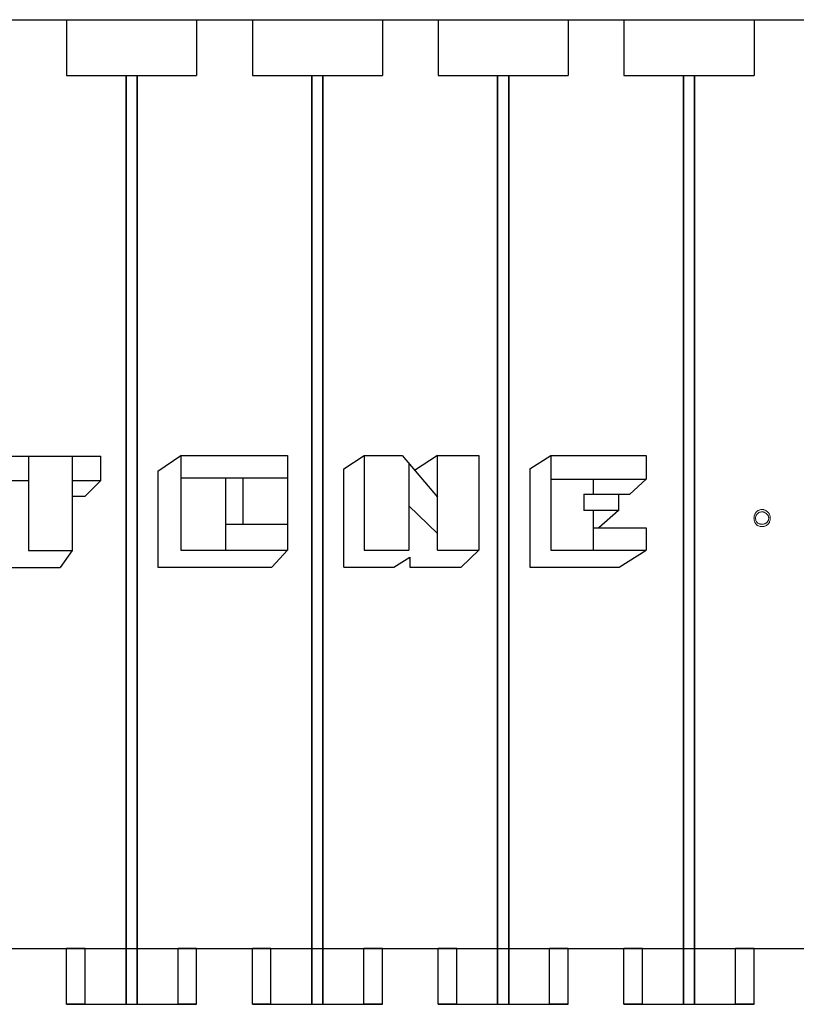
# Model space of a CAD drawing. Units: millimetres. Extents: x 723 to 2437, y 237 to 1487.
# Drawn here: x 1564 to 1773, y 806 to 1071 of the extents above; entities that cross this region are included whole.
import ezdxf

# ---------------------------------------------------------------- set-up
doc = ezdxf.new("R2010")
doc.units = ezdxf.units.MM
doc.linetypes.add('solid', pattern=[0])
for name, color, linetype in [('1', 7, 'Continuous'), ('20', 84, 'Continuous'), ('25', 84, 'solid')]:
    doc.layers.add(name, color=color, linetype=linetype)

msp = doc.modelspace()

# ---------------------------------------------------------------- linework, layer by layer
at = {"layer": '1', "lineweight": -3, "extrusion": (0, 1, 6.12303e-17)}
for p, q in [((1561.89, 1071.39, -219.22), (1576.89, 1071.39, -219.22)), ((1561.89, 1071.39, -269.22), (1576.89, 1071.39, -269.22)), ((1576.89, 1071.39, -219.22), (1576.89, 1071.39, -236.72)), ((1576.89, 1071.39, -236.72), (1611.89, 1071.39, -236.72)), ((1576.89, 1071.39, -251.72), (1611.89, 1071.39, -251.72)), ((1576.89, 1071.39, -269.22), (1576.89, 1071.39, -251.72)), ((1576.89, 1071.39, -269.22), (1576.89, 1056.39, -269.22)), ((1576.89, 1071.39, -251.72), (1576.89, 1056.39, -251.72)), ((1576.89, 1071.39, -236.72), (1576.89, 1056.39, -236.72)), ((1576.89, 1071.39, -219.22), (1576.89, 1056.39, -219.22)), ((1611.89, 1071.39, -236.72), (1611.89, 1071.39, -219.22)), ((1611.89, 1071.39, -219.22), (1626.89, 1071.39, -219.22)), ((1611.89, 1071.39, -269.22), (1626.89, 1071.39, -269.22)), ((1611.89, 1071.39, -251.72), (1611.89, 1071.39, -269.22)), ((1611.89, 1071.39, -251.72), (1611.89, 1056.39, -251.72)), ((1611.89, 1071.39, -269.22), (1611.89, 1056.39, -269.22)), ((1611.89, 1071.39, -219.22), (1611.89, 1056.39, -219.22)), ((1611.89, 1071.39, -236.72), (1611.89, 1056.39, -236.72)), ((1626.89, 1071.39, -219.22), (1626.89, 1071.39, -236.72)), ((1626.89, 1071.39, -236.72), (1661.89, 1071.39, -236.72)), ((1626.89, 1071.39, -251.72), (1661.89, 1071.39, -251.72)), ((1626.89, 1071.39, -269.22), (1626.89, 1071.39, -251.72)), ((1626.89, 1071.39, -269.22), (1626.89, 1056.39, -269.22)), ((1626.89, 1071.39, -251.72), (1626.89, 1056.39, -251.72)), ((1626.89, 1071.39, -236.72), (1626.89, 1056.39, -236.72)), ((1626.89, 1071.39, -219.22), (1626.89, 1056.39, -219.22)), ((1661.89, 1071.39, -236.72), (1661.89, 1071.39, -219.22)), ((1661.89, 1071.39, -219.22), (1676.89, 1071.39, -219.22)), ((1661.89, 1071.39, -269.22), (1676.89, 1071.39, -269.22)), ((1661.89, 1071.39, -251.72), (1661.89, 1071.39, -269.22)), ((1661.89, 1071.39, -251.72), (1661.89, 1056.39, -251.72)), ((1661.89, 1071.39, -269.22), (1661.89, 1056.39, -269.22)), ((1661.89, 1071.39, -219.22), (1661.89, 1056.39, -219.22)), ((1661.89, 1071.39, -236.72), (1661.89, 1056.39, -236.72)), ((1676.89, 1071.39, -219.22), (1676.89, 1071.39, -236.72)), ((1676.89, 1071.39, -236.72), (1711.89, 1071.39, -236.72)), ((1676.89, 1071.39, -251.72), (1711.89, 1071.39, -251.72)), ((1676.89, 1071.39, -269.22), (1676.89, 1071.39, -251.72)), ((1676.89, 1071.39, -269.22), (1676.89, 1056.39, -269.22)), ((1676.89, 1071.39, -251.72), (1676.89, 1056.39, -251.72)), ((1676.89, 1071.39, -236.72), (1676.89, 1056.39, -236.72)), ((1676.89, 1071.39, -219.22), (1676.89, 1056.39, -219.22)), ((1711.89, 1071.39, -236.72), (1711.89, 1071.39, -219.22)), ((1711.89, 1071.39, -219.22), (1726.89, 1071.39, -219.22)), ((1711.89, 1071.39, -269.22), (1726.89, 1071.39, -269.22)), ((1711.89, 1071.39, -251.72), (1711.89, 1071.39, -269.22)), ((1711.89, 1071.39, -251.72), (1711.89, 1056.39, -251.72)), ((1711.89, 1071.39, -269.22), (1711.89, 1056.39, -269.22)), ((1711.89, 1071.39, -219.22), (1711.89, 1056.39, -219.22)), ((1711.89, 1071.39, -236.72), (1711.89, 1056.39, -236.72)), ((1726.89, 1071.39, -219.22), (1726.89, 1071.39, -236.72)), ((1726.89, 1071.39, -236.72), (1761.89, 1071.39, -236.72)), ((1726.89, 1071.39, -251.72), (1761.89, 1071.39, -251.72)), ((1726.89, 1071.39, -269.22), (1726.89, 1071.39, -251.72)), ((1726.89, 1071.39, -269.22), (1726.89, 1056.39, -269.22)), ((1726.89, 1071.39, -251.72), (1726.89, 1056.39, -251.72)), ((1726.89, 1071.39, -236.72), (1726.89, 1056.39, -236.72)), ((1726.89, 1071.39, -219.22), (1726.89, 1056.39, -219.22)), ((1761.89, 1071.39, -236.72), (1761.89, 1071.39, -219.22)), ((1761.89, 1071.39, -219.22), (1776.89, 1071.39, -219.22)), ((1761.89, 1071.39, -269.22), (1776.89, 1071.39, -269.22)), ((1761.89, 1071.39, -251.72), (1761.89, 1071.39, -269.22)), ((1761.89, 1071.39, -251.72), (1761.89, 1056.39, -251.72)), ((1761.89, 1071.39, -269.22), (1761.89, 1056.39, -269.22)), ((1761.89, 1071.39, -219.22), (1761.89, 1056.39, -219.22)), ((1761.89, 1071.39, -236.72), (1761.89, 1056.39, -236.72)), ((1576.89, 1056.39, -219.22), (1576.89, 1056.39, -236.72)), ((1576.89, 1056.39, -236.72), (1611.89, 1056.39, -236.72)), ((1576.89, 1056.39, -251.72), (1611.89, 1056.39, -251.72)), ((1576.89, 1056.39, -269.22), (1576.89, 1056.39, -251.72)), ((1576.89, 1056.39, -219.22), (1592.89, 1056.39, -219.22)), ((1592.89, 1056.39, -219.22), (1592.89, 1056.39, -220.72)), ((1592.89, 1056.39, -220.72), (1595.89, 1056.39, -220.72)), ((1592.89, 1056.39, -220.72), (1592.89, 806.39, -220.72)), ((1592.89, 806.39, -219.22), (1592.89, 1056.39, -219.22)), ((1595.89, 1056.39, -219.22), (1595.89, 1056.39, -220.72)), ((1595.89, 1056.39, -220.72), (1595.89, 806.39, -220.72)), ((1595.89, 806.39, -219.22), (1595.89, 1056.39, -219.22)), ((1595.89, 1056.39, -219.22), (1611.89, 1056.39, -219.22)), ((1611.89, 1056.39, -236.72), (1611.89, 1056.39, -219.22)), ((1611.89, 1056.39, -251.72), (1611.89, 1056.39, -269.22)), ((1626.89, 1056.39, -219.22), (1626.89, 1056.39, -236.72)), ((1626.89, 1056.39, -236.72), (1661.89, 1056.39, -236.72)), ((1626.89, 1056.39, -251.72), (1661.89, 1056.39, -251.72)), ((1626.89, 1056.39, -269.22), (1626.89, 1056.39, -251.72)), ((1626.89, 1056.39, -219.22), (1642.89, 1056.39, -219.22)), ((1642.89, 1056.39, -219.22), (1642.89, 1056.39, -220.72)), ((1642.89, 1056.39, -220.72), (1645.89, 1056.39, -220.72)), ((1642.89, 1056.39, -220.72), (1642.89, 806.39, -220.72)), ((1642.89, 806.39, -219.22), (1642.89, 1056.39, -219.22)), ((1645.89, 1056.39, -219.22), (1645.89, 1056.39, -220.72)), ((1645.89, 1056.39, -220.72), (1645.89, 806.39, -220.72)), ((1645.89, 806.39, -219.22), (1645.89, 1056.39, -219.22)), ((1645.89, 1056.39, -219.22), (1661.89, 1056.39, -219.22)), ((1661.89, 1056.39, -236.72), (1661.89, 1056.39, -219.22)), ((1661.89, 1056.39, -251.72), (1661.89, 1056.39, -269.22)), ((1676.89, 1056.39, -219.22), (1676.89, 1056.39, -236.72)), ((1676.89, 1056.39, -236.72), (1711.89, 1056.39, -236.72)), ((1676.89, 1056.39, -251.72), (1711.89, 1056.39, -251.72)), ((1676.89, 1056.39, -269.22), (1676.89, 1056.39, -251.72)), ((1676.89, 1056.39, -219.22), (1692.89, 1056.39, -219.22)), ((1692.89, 1056.39, -219.22), (1692.89, 1056.39, -220.72)), ((1692.89, 1056.39, -220.72), (1695.89, 1056.39, -220.72)), ((1692.89, 1056.39, -220.72), (1692.89, 806.39, -220.72)), ((1692.89, 806.39, -219.22), (1692.89, 1056.39, -219.22)), ((1695.89, 1056.39, -219.22), (1695.89, 1056.39, -220.72)), ((1695.89, 1056.39, -220.72), (1695.89, 806.39, -220.72)), ((1695.89, 806.39, -219.22), (1695.89, 1056.39, -219.22)), ((1695.89, 1056.39, -219.22), (1711.89, 1056.39, -219.22)), ((1711.89, 1056.39, -236.72), (1711.89, 1056.39, -219.22)), ((1711.89, 1056.39, -251.72), (1711.89, 1056.39, -269.22)), ((1726.89, 1056.39, -219.22), (1726.89, 1056.39, -236.72)), ((1726.89, 1056.39, -236.72), (1761.89, 1056.39, -236.72)), ((1726.89, 1056.39, -251.72), (1761.89, 1056.39, -251.72)), ((1726.89, 1056.39, -269.22), (1726.89, 1056.39, -251.72)), ((1726.89, 1056.39, -219.22), (1742.89, 1056.39, -219.22)), ((1742.89, 1056.39, -219.22), (1742.89, 1056.39, -220.72)), ((1742.89, 1056.39, -220.72), (1745.89, 1056.39, -220.72)), ((1742.89, 1056.39, -220.72), (1742.89, 806.39, -220.72)), ((1742.89, 806.39, -219.22), (1742.89, 1056.39, -219.22)), ((1745.89, 1056.39, -219.22), (1745.89, 1056.39, -220.72)), ((1745.89, 1056.39, -220.72), (1745.89, 806.39, -220.72)), ((1745.89, 806.39, -219.22), (1745.89, 1056.39, -219.22)), ((1745.89, 1056.39, -219.22), (1761.89, 1056.39, -219.22)), ((1761.89, 1056.39, -236.72), (1761.89, 1056.39, -219.22)), ((1761.89, 1056.39, -251.72), (1761.89, 1056.39, -269.22)), ((1561.89, 821.39, -219.22), (1576.89, 821.39, -219.22)), ((1576.89, 821.39, -219.22), (1576.89, 821.39, -231.72)), ((1576.89, 806.39, -231.72), (1576.89, 821.39, -231.72)), ((1576.89, 806.39, -219.22), (1576.89, 821.39, -219.22)), ((1576.89, 821.39, -256.72), (1576.89, 821.39, -269.22)), ((1576.89, 806.39, -256.72), (1576.89, 821.39, -256.72)), ((1576.89, 806.39, -269.22), (1576.89, 821.39, -269.22)), ((1581.89, 821.39, -236.72), (1606.89, 821.39, -236.72)), ((1581.89, 806.39, -236.72), (1581.89, 821.39, -236.72)), ((1581.89, 821.39, -251.72), (1606.89, 821.39, -251.72)), ((1581.89, 806.39, -251.72), (1581.89, 821.39, -251.72)), ((1606.89, 806.39, -236.72), (1606.89, 821.39, -236.72)), ((1606.89, 806.39, -251.72), (1606.89, 821.39, -251.72)), ((1611.89, 821.39, -219.22), (1611.89, 821.39, -231.72)), ((1611.89, 806.39, -219.22), (1611.89, 821.39, -219.22)), ((1611.89, 806.39, -231.72), (1611.89, 821.39, -231.72)), ((1611.89, 821.39, -256.72), (1611.89, 821.39, -269.22)), ((1611.89, 806.39, -256.72), (1611.89, 821.39, -256.72)), ((1611.89, 806.39, -269.22), (1611.89, 821.39, -269.22)), ((1611.89, 821.39, -219.22), (1626.89, 821.39, -219.22)), ((1626.89, 821.39, -219.22), (1626.89, 821.39, -231.72)), ((1626.89, 806.39, -231.72), (1626.89, 821.39, -231.72)), ((1626.89, 806.39, -219.22), (1626.89, 821.39, -219.22)), ((1626.89, 821.39, -256.72), (1626.89, 821.39, -269.22)), ((1626.89, 806.39, -256.72), (1626.89, 821.39, -256.72)), ((1626.89, 806.39, -269.22), (1626.89, 821.39, -269.22)), ((1631.89, 821.39, -236.72), (1656.89, 821.39, -236.72)), ((1631.89, 806.39, -236.72), (1631.89, 821.39, -236.72)), ((1631.89, 821.39, -251.72), (1656.89, 821.39, -251.72)), ((1631.89, 806.39, -251.72), (1631.89, 821.39, -251.72)), ((1656.89, 806.39, -236.72), (1656.89, 821.39, -236.72)), ((1656.89, 806.39, -251.72), (1656.89, 821.39, -251.72)), ((1661.89, 821.39, -219.22), (1661.89, 821.39, -231.72)), ((1661.89, 806.39, -219.22), (1661.89, 821.39, -219.22)), ((1661.89, 806.39, -231.72), (1661.89, 821.39, -231.72)), ((1661.89, 821.39, -256.72), (1661.89, 821.39, -269.22)), ((1661.89, 806.39, -256.72), (1661.89, 821.39, -256.72)), ((1661.89, 806.39, -269.22), (1661.89, 821.39, -269.22)), ((1661.89, 821.39, -219.22), (1676.89, 821.39, -219.22)), ((1676.89, 821.39, -219.22), (1676.89, 821.39, -231.72)), ((1676.89, 806.39, -231.72), (1676.89, 821.39, -231.72)), ((1676.89, 806.39, -219.22), (1676.89, 821.39, -219.22)), ((1676.89, 821.39, -256.72), (1676.89, 821.39, -269.22)), ((1676.89, 806.39, -256.72), (1676.89, 821.39, -256.72)), ((1676.89, 806.39, -269.22), (1676.89, 821.39, -269.22)), ((1681.89, 821.39, -236.72), (1706.89, 821.39, -236.72)), ((1681.89, 806.39, -236.72), (1681.89, 821.39, -236.72)), ((1681.89, 821.39, -251.72), (1706.89, 821.39, -251.72)), ((1681.89, 806.39, -251.72), (1681.89, 821.39, -251.72)), ((1706.89, 806.39, -236.72), (1706.89, 821.39, -236.72)), ((1706.89, 806.39, -251.72), (1706.89, 821.39, -251.72)), ((1711.89, 821.39, -219.22), (1711.89, 821.39, -231.72)), ((1711.89, 806.39, -219.22), (1711.89, 821.39, -219.22)), ((1711.89, 806.39, -231.72), (1711.89, 821.39, -231.72)), ((1711.89, 821.39, -256.72), (1711.89, 821.39, -269.22)), ((1711.89, 806.39, -256.72), (1711.89, 821.39, -256.72)), ((1711.89, 806.39, -269.22), (1711.89, 821.39, -269.22)), ((1711.89, 821.39, -219.22), (1726.89, 821.39, -219.22)), ((1726.89, 821.39, -219.22), (1726.89, 821.39, -231.72)), ((1726.89, 806.39, -231.72), (1726.89, 821.39, -231.72)), ((1726.89, 806.39, -219.22), (1726.89, 821.39, -219.22)), ((1726.89, 821.39, -256.72), (1726.89, 821.39, -269.22)), ((1726.89, 806.39, -256.72), (1726.89, 821.39, -256.72)), ((1726.89, 806.39, -269.22), (1726.89, 821.39, -269.22)), ((1731.89, 821.39, -236.72), (1756.89, 821.39, -236.72)), ((1731.89, 806.39, -236.72), (1731.89, 821.39, -236.72)), ((1731.89, 821.39, -251.72), (1756.89, 821.39, -251.72)), ((1731.89, 806.39, -251.72), (1731.89, 821.39, -251.72)), ((1756.89, 806.39, -236.72), (1756.89, 821.39, -236.72)), ((1756.89, 806.39, -251.72), (1756.89, 821.39, -251.72)), ((1761.89, 821.39, -219.22), (1761.89, 821.39, -231.72)), ((1761.89, 806.39, -219.22), (1761.89, 821.39, -219.22)), ((1761.89, 806.39, -231.72), (1761.89, 821.39, -231.72)), ((1761.89, 821.39, -256.72), (1761.89, 821.39, -269.22)), ((1761.89, 806.39, -256.72), (1761.89, 821.39, -256.72)), ((1761.89, 806.39, -269.22), (1761.89, 821.39, -269.22)), ((1761.89, 821.39, -219.22), (1776.89, 821.39, -219.22)), ((1576.89, 806.39, -219.22), (1592.89, 806.39, -219.22)), ((1576.89, 806.39, -219.22), (1576.89, 806.39, -231.72)), ((1576.89, 806.39, -256.72), (1576.89, 806.39, -269.22)), ((1576.89, 806.39, -269.22), (1611.89, 806.39, -269.22)), ((1581.89, 806.39, -236.72), (1606.89, 806.39, -236.72)), ((1581.89, 806.39, -251.72), (1606.89, 806.39, -251.72)), ((1592.89, 806.39, -219.22), (1592.89, 806.39, -220.72)), ((1592.89, 806.39, -220.72), (1595.89, 806.39, -220.72)), ((1595.89, 806.39, -219.22), (1595.89, 806.39, -220.72)), ((1595.89, 806.39, -219.22), (1611.89, 806.39, -219.22)), ((1611.89, 806.39, -219.22), (1611.89, 806.39, -231.72)), ((1611.89, 806.39, -256.72), (1611.89, 806.39, -269.22)), ((1626.89, 806.39, -219.22), (1642.89, 806.39, -219.22)), ((1626.89, 806.39, -219.22), (1626.89, 806.39, -231.72)), ((1626.89, 806.39, -256.72), (1626.89, 806.39, -269.22)), ((1626.89, 806.39, -269.22), (1661.89, 806.39, -269.22)), ((1631.89, 806.39, -236.72), (1656.89, 806.39, -236.72)), ((1631.89, 806.39, -251.72), (1656.89, 806.39, -251.72)), ((1642.89, 806.39, -219.22), (1642.89, 806.39, -220.72)), ((1642.89, 806.39, -220.72), (1645.89, 806.39, -220.72)), ((1645.89, 806.39, -219.22), (1645.89, 806.39, -220.72)), ((1645.89, 806.39, -219.22), (1661.89, 806.39, -219.22)), ((1661.89, 806.39, -219.22), (1661.89, 806.39, -231.72)), ((1661.89, 806.39, -256.72), (1661.89, 806.39, -269.22)), ((1676.89, 806.39, -219.22), (1692.89, 806.39, -219.22)), ((1676.89, 806.39, -219.22), (1676.89, 806.39, -231.72)), ((1676.89, 806.39, -256.72), (1676.89, 806.39, -269.22)), ((1676.89, 806.39, -269.22), (1711.89, 806.39, -269.22)), ((1681.89, 806.39, -236.72), (1706.89, 806.39, -236.72)), ((1681.89, 806.39, -251.72), (1706.89, 806.39, -251.72)), ((1692.89, 806.39, -219.22), (1692.89, 806.39, -220.72)), ((1692.89, 806.39, -220.72), (1695.89, 806.39, -220.72)), ((1695.89, 806.39, -219.22), (1695.89, 806.39, -220.72)), ((1695.89, 806.39, -219.22), (1711.89, 806.39, -219.22)), ((1711.89, 806.39, -219.22), (1711.89, 806.39, -231.72)), ((1711.89, 806.39, -256.72), (1711.89, 806.39, -269.22)), ((1726.89, 806.39, -219.22), (1742.89, 806.39, -219.22)), ((1726.89, 806.39, -219.22), (1726.89, 806.39, -231.72)), ((1726.89, 806.39, -256.72), (1726.89, 806.39, -269.22)), ((1726.89, 806.39, -269.22), (1761.89, 806.39, -269.22)), ((1731.89, 806.39, -236.72), (1756.89, 806.39, -236.72)), ((1731.89, 806.39, -251.72), (1756.89, 806.39, -251.72)), ((1742.89, 806.39, -219.22), (1742.89, 806.39, -220.72)), ((1742.89, 806.39, -220.72), (1745.89, 806.39, -220.72)), ((1745.89, 806.39, -219.22), (1745.89, 806.39, -220.72)), ((1745.89, 806.39, -219.22), (1761.89, 806.39, -219.22)), ((1761.89, 806.39, -219.22), (1761.89, 806.39, -231.72)), ((1761.89, 806.39, -256.72), (1761.89, 806.39, -269.22))]:
    msp.add_line(p, q, dxfattribs=at)
at = {"layer": '1', "lineweight": -3, "extrusion": (-2.44921e-16, -1, -6.12303e-17)}
for centre, start, end in [((1581.89, -231.72, -821.39), 180, 270), ((1581.89, -256.72, -821.39), 90, 180), ((1606.89, -231.72, -821.39), 270, 0), ((1606.89, -256.72, -821.39), 0, 90), ((1631.89, -231.72, -821.39), 180, 270), ((1631.89, -256.72, -821.39), 90, 180), ((1656.89, -231.72, -821.39), 270, 0), ((1656.89, -256.72, -821.39), 0, 90), ((1681.89, -231.72, -821.39), 180, 270), ((1681.89, -256.72, -821.39), 90, 180), ((1706.89, -231.72, -821.39), 270, 0), ((1706.89, -256.72, -821.39), 0, 90), ((1731.89, -231.72, -821.39), 180, 270), ((1731.89, -256.72, -821.39), 90, 180), ((1756.89, -231.72, -821.39), 270, 0), ((1756.89, -256.72, -821.39), 0, 90), ((1581.89, -231.72, -806.39), 180, 270), ((1581.89, -256.72, -806.39), 90, 180), ((1606.89, -231.72, -806.39), 270, 0), ((1606.89, -256.72, -806.39), 0, 90), ((1631.89, -231.72, -806.39), 180, 270), ((1631.89, -256.72, -806.39), 90, 180), ((1656.89, -231.72, -806.39), 270, 0), ((1656.89, -256.72, -806.39), 0, 90), ((1681.89, -231.72, -806.39), 180, 270), ((1681.89, -256.72, -806.39), 90, 180), ((1706.89, -231.72, -806.39), 270, 0), ((1706.89, -256.72, -806.39), 0, 90), ((1731.89, -231.72, -806.39), 180, 270), ((1731.89, -256.72, -806.39), 90, 180), ((1756.89, -231.72, -806.39), 270, 0), ((1756.89, -256.72, -806.39), 0, 90)]:
    msp.add_arc(centre, 5, start, end, dxfattribs=at)
at = {"layer": '20', "lineweight": 0, "extrusion": (0, 1, 6.12303e-17)}
for p, q in [((1762.55, 938.94, 34.6), (1762.55, 938.94, 33.6)), ((1762.8, 938.42, 34.6), (1762.8, 938.42, 33.6)), ((1764.04, 939.54, 34.6), (1764.04, 939.54, 33.6)), ((1764.04, 938.92, 34.6), (1764.04, 938.92, 33.6)), ((1765.26, 938.42, 34.6), (1765.26, 938.42, 33.6)), ((1765.52, 938.94, 34.6), (1765.52, 938.94, 33.6)), ((1761.89, 937.25, 34.6), (1761.89, 937.25, 33.6)), ((1762.3, 937.25, 34.6), (1762.3, 937.25, 33.6)), ((1762.55, 935.47, 34.6), (1762.55, 935.47, 33.6)), ((1762.8, 936.01, 34.6), (1762.8, 936.01, 33.6)), ((1764.04, 935.58, 34.6), (1764.04, 935.58, 33.6)), ((1765.26, 936.01, 34.6), (1765.26, 936.01, 33.6)), ((1765.52, 935.47, 34.6), (1765.52, 935.47, 33.6)), ((1765.84, 937.25, 34.6), (1765.84, 937.25, 33.6)), ((1766.26, 937.25, 34.6), (1766.26, 937.25, 33.6)), ((1764.04, 934.96, 34.6), (1764.04, 934.96, 33.6))]:
    msp.add_line(p, q, dxfattribs=at)
at = {"layer": '20', "lineweight": 0}
for centre, radius, start, end in [((1763.96, 937.46, 34.6), 2.04, 149.6564, 166.1481), ((1763.96, 937.46, 33.6), 2.04, 149.6564, 166.1481), ((1763.89, 937.5, 34.6), 1.97, 141.3699, 149.6564), ((1763.89, 937.5, 33.6), 1.97, 141.3699, 149.6564), ((1763.97, 937.44, 34.6), 2.07, 133.385, 141.3699), ((1763.97, 937.44, 33.6), 2.07, 133.385, 141.3699), ((1763.73, 937.35, 34.6), 1.41, 142.5745, 152.3067), ((1763.73, 937.35, 33.6), 1.41, 142.5745, 152.3067), ((1764.15, 937.31, 34.6), 2.29, 128.5834, 134.5965), ((1764.15, 937.31, 33.6), 2.29, 128.5834, 134.5965), ((1763.77, 937.32, 34.6), 1.47, 136.9191, 142.5745), ((1763.77, 937.32, 33.6), 1.47, 136.9191, 142.5745), ((1763.88, 937.22, 34.6), 1.61, 131.6534, 136.9191), ((1763.88, 937.22, 33.6), 1.61, 131.6534, 136.9191), ((1764, 937.5, 34.6), 2.05, 122.0423, 128.5834), ((1764, 937.5, 33.6), 2.05, 122.0423, 128.5834), ((1763.95, 937.35, 34.6), 1.57, 127.6847, 136.8684), ((1763.95, 937.35, 33.6), 1.57, 127.6847, 136.8684), ((1763.96, 937.56, 34.6), 1.97, 113.8483, 122.0423), ((1763.96, 937.56, 33.6), 1.97, 113.8483, 122.0423), ((1763.89, 937.43, 34.6), 1.47, 118.0156, 127.6847), ((1763.89, 937.43, 33.6), 1.47, 118.0156, 127.6847), ((1763.97, 937.56, 34.6), 1.98, 105.6752, 113.8483), ((1763.97, 937.56, 33.6), 1.98, 105.6752, 113.8483), ((1763.91, 937.38, 34.6), 1.52, 102.2314, 118.0156), ((1763.91, 937.38, 33.6), 1.52, 102.2314, 118.0156), ((1763.99, 937.47, 34.6), 2.07, 97.3536, 105.6752), ((1763.99, 937.47, 33.6), 2.07, 97.3536, 105.6752), ((1764.04, 936.81, 34.6), 2.11, 90, 102.2314), ((1764.04, 936.81, 33.6), 2.11, 90, 102.2314), ((1764.04, 937.11, 34.6), 2.44, 90, 97.3536), ((1764.04, 937.11, 33.6), 2.44, 90, 97.3536), ((1764.04, 937.14, 34.6), 2.4, 84.1807, 90), ((1764.04, 937.14, 33.6), 2.4, 84.1807, 90), ((1764.04, 937.08, 34.6), 1.83, 83.6752, 90), ((1764.04, 937.08, 33.6), 1.83, 83.6752, 90), ((1764.05, 937.23, 34.6), 1.69, 76.9388, 83.6752), ((1764.05, 937.23, 33.6), 1.69, 76.9388, 83.6752), ((1764.07, 937.44, 34.6), 2.11, 77.757, 84.1807), ((1764.07, 937.44, 33.6), 2.11, 77.757, 84.1807), ((1764.06, 937.26, 34.6), 1.65, 60.8518, 76.9388), ((1764.06, 937.26, 33.6), 1.65, 60.8518, 76.9388), ((1764.09, 937.54, 34.6), 2, 69.6892, 77.757), ((1764.09, 937.54, 33.6), 2, 69.6892, 77.757), ((1764.11, 937.58, 34.6), 1.95, 61.4588, 69.6892), ((1764.11, 937.58, 33.6), 1.95, 61.4588, 69.6892), ((1763.87, 936.92, 34.6), 2.04, 47.253, 60.8518), ((1763.87, 936.92, 33.6), 2.04, 47.253, 60.8518), ((1764.08, 937.53, 34.6), 2.01, 53.0695, 61.4588), ((1764.08, 937.53, 33.6), 2.01, 53.0695, 61.4588), ((1764.2, 937.03, 34.6), 1.75, 44.0363, 52.7208), ((1764.2, 937.03, 33.6), 1.75, 44.0363, 52.7208), ((1763.9, 937.3, 34.6), 2.3, 45.5035, 53.0695), ((1763.9, 937.3, 33.6), 2.3, 45.5035, 53.0695), ((1764.44, 937.27, 34.6), 1.41, 33.785, 44.0363), ((1764.44, 937.27, 33.6), 1.41, 33.785, 44.0363), ((1764.11, 937.26, 34.6), 2.19, 40.9893, 49.9578), ((1764.11, 937.26, 33.6), 2.19, 40.9893, 49.9578), ((1764.29, 937.42, 34.6), 1.95, 31.1798, 40.9893), ((1764.29, 937.42, 33.6), 1.95, 31.1798, 40.9893), ((1764.3, 937.43, 34.6), 1.94, 22.7683, 31.1798), ((1764.3, 937.43, 33.6), 1.94, 22.7683, 31.1798), ((1764.15, 937.37, 34.6), 2.1, 14.8374, 22.7683), ((1764.15, 937.37, 33.6), 2.1, 14.8374, 22.7683), ((1764.76, 937.26, 34.6), 2.88, 166.1481, 178.7499), ((1764.76, 937.26, 33.6), 2.88, 166.1481, 178.7499), ((1765.2, 937.25, 34.6), 3.31, 178.7499, 179.3816), ((1765.2, 937.25, 33.6), 3.31, 178.7499, 179.3816), ((1765.29, 937.25, 34.6), 3.41, 179.3816, 180), ((1765.29, 937.25, 33.6), 3.41, 179.3816, 180), ((1765.52, 937.25, 34.6), 3.63, 180, 186.0117), ((1765.52, 937.25, 33.6), 3.63, 180, 186.0117), ((1764.65, 937.16, 34.6), 2.75, 186.0117, 193.4186), ((1764.65, 937.16, 33.6), 2.75, 186.0117, 193.4186), ((1764.35, 937.09, 34.6), 2.45, 193.4186, 200.7464), ((1764.35, 937.09, 33.6), 2.45, 193.4186, 200.7464), ((1764.02, 936.97, 34.6), 2.1, 200.7464, 208.9906), ((1764.02, 936.97, 33.6), 2.1, 200.7464, 208.9906), ((1763.95, 936.92, 34.6), 2.02, 208.9906, 217.0889), ((1763.95, 936.92, 33.6), 2.02, 208.9906, 217.0889), ((1764.24, 937.25, 34.6), 1.94, 171.7666, 180), ((1764.24, 937.25, 33.6), 1.94, 171.7666, 180), ((1764.55, 937.25, 34.6), 2.25, 180, 192.1844), ((1764.55, 937.25, 33.6), 2.25, 180, 192.1844), ((1763.84, 937.31, 34.6), 1.54, 161.924, 171.7666), ((1763.84, 937.31, 33.6), 1.54, 161.924, 171.7666), ((1763.95, 936.93, 34.6), 2.02, 217.0889, 225.1776), ((1763.95, 936.93, 33.6), 2.02, 217.0889, 225.1776), ((1763.77, 937.08, 34.6), 1.45, 192.1844, 209.3732), ((1763.77, 937.08, 33.6), 1.45, 192.1844, 209.3732), ((1763.75, 937.34, 34.6), 1.43, 152.3067, 161.924), ((1763.75, 937.34, 33.6), 1.43, 152.3067, 161.924), ((1763.68, 937.03, 34.6), 1.34, 209.3732, 219.3865), ((1763.68, 937.03, 33.6), 1.34, 209.3732, 219.3865), ((1763.98, 936.96, 34.6), 2.06, 225.1776, 225.559), ((1763.98, 936.96, 33.6), 2.06, 225.1776, 225.559), ((1763.99, 936.96, 34.6), 2.07, 225.559, 225.9393), ((1763.99, 936.96, 33.6), 2.07, 225.559, 225.9393), ((1763.95, 937.14, 34.6), 2.18, 229.8409, 237.6265), ((1763.95, 937.14, 33.6), 2.18, 229.8409, 237.6265), ((1763.71, 937.06, 34.6), 1.38, 219.3865, 229.1726), ((1763.71, 937.06, 33.6), 1.38, 219.3865, 229.1726), ((1763.8, 937.1, 34.6), 1.48, 227.6174, 241.3093), ((1763.8, 937.1, 33.6), 1.48, 227.6174, 241.3093), ((1763.89, 937.25, 34.6), 1.65, 241.3093, 253.8761), ((1763.89, 937.25, 33.6), 1.65, 241.3093, 253.8761), ((1763.95, 937.49, 34.6), 1.9, 253.8761, 262.8568), ((1763.95, 937.49, 33.6), 1.9, 253.8761, 262.8568), ((1764.04, 938.15, 34.6), 2.57, 262.8568, 270), ((1764.04, 938.15, 33.6), 2.57, 262.8568, 270), ((1764.04, 937.67, 34.6), 2.08, 270, 280.3822), ((1764.04, 937.67, 33.6), 2.08, 270, 280.3822), ((1764.08, 937.44, 34.6), 1.85, 280.3822, 291.7456), ((1764.08, 937.44, 33.6), 1.85, 280.3822, 291.7456), ((1764.07, 937.46, 34.6), 1.88, 291.7456, 300.3764), ((1764.07, 937.46, 33.6), 1.88, 291.7456, 300.3764), ((1763.96, 937.65, 34.6), 2.09, 300.3764, 308.3154), ((1763.96, 937.65, 33.6), 2.09, 300.3764, 308.3154), ((1764.33, 937.26, 34.6), 1.56, 306.4793, 313.9924), ((1764.33, 937.26, 33.6), 1.56, 306.4793, 313.9924), ((1764.07, 937.19, 34.6), 2.25, 305.4358, 310.0605), ((1764.07, 937.19, 33.6), 2.25, 305.4358, 310.0605), ((1764.46, 937.12, 34.6), 1.37, 313.9924, 322.277), ((1764.46, 937.12, 33.6), 1.37, 313.9924, 322.277), ((1764.1, 937.13, 34.6), 2.18, 310.7098, 315.8102), ((1764.1, 937.13, 33.6), 2.18, 310.7098, 315.8102), ((1764.49, 937.1, 34.6), 1.33, 322.277, 332.4201), ((1764.49, 937.1, 33.6), 1.33, 322.277, 332.4201), ((1764.51, 937.31, 34.6), 1.33, 23.7984, 33.785), ((1764.51, 937.31, 33.6), 1.33, 23.7984, 33.785), ((1764.2, 937.03, 34.6), 2.04, 315.8102, 321.1742), ((1764.2, 937.03, 33.6), 2.04, 315.8102, 321.1742), ((1764.42, 937.14, 34.6), 1.41, 332.4201, 342.1067), ((1764.42, 937.14, 33.6), 1.41, 332.4201, 342.1067), ((1764.48, 937.3, 34.6), 1.36, 13.9567, 23.7984), ((1764.48, 937.3, 33.6), 1.36, 13.9567, 23.7984), ((1764.29, 937.18, 34.6), 1.55, 342.1067, 352.0033), ((1764.29, 937.18, 33.6), 1.55, 342.1067, 352.0033), ((1764.23, 937, 34.6), 2, 321.1742, 329.3122), ((1764.23, 937, 33.6), 2, 321.1742, 329.3122), ((1764.4, 937.28, 34.6), 1.44, 6.5448, 13.9567), ((1764.4, 937.28, 33.6), 1.44, 6.5448, 13.9567), ((1763.79, 937.25, 34.6), 2.05, 352.0033, 0), ((1763.79, 937.25, 33.6), 2.05, 352.0033, 0), ((1764.14, 937.25, 34.6), 1.7, 0, 6.5448), ((1764.14, 937.25, 33.6), 1.7, 0, 6.5448), ((1764.18, 937.03, 34.6), 2.06, 329.3122, 337.2689), ((1764.18, 937.03, 33.6), 2.06, 329.3122, 337.2689), ((1764.02, 937.1, 34.6), 2.23, 337.2689, 350.1001), ((1764.02, 937.1, 33.6), 2.23, 337.2689, 350.1001), ((1763.98, 937.32, 34.6), 2.28, 6.7877, 14.8374), ((1763.98, 937.32, 33.6), 2.28, 6.7877, 14.8374), ((1763.15, 937.25, 34.6), 3.12, 350.1001, 0), ((1763.15, 937.25, 33.6), 3.12, 350.1001, 0), ((1763.41, 937.25, 34.6), 2.85, 0, 6.7877), ((1763.41, 937.25, 33.6), 2.85, 0, 6.7877), ((1763.9, 937.06, 34.6), 2.08, 237.6265, 245.6804), ((1763.9, 937.06, 33.6), 2.08, 237.6265, 245.6804), ((1763.93, 937.11, 34.6), 2.14, 245.6804, 258.9843), ((1763.93, 937.11, 33.6), 2.14, 245.6804, 258.9843), ((1764.04, 937.69, 34.6), 2.73, 258.9843, 270), ((1764.04, 937.69, 33.6), 2.73, 258.9843, 270), ((1764.04, 937.72, 34.6), 2.76, 270, 276.9062), ((1764.04, 937.72, 33.6), 2.76, 270, 276.9062), ((1764.09, 937.27, 34.6), 2.3, 276.9062, 284.8231), ((1764.09, 937.27, 33.6), 2.3, 276.9062, 284.8231), ((1764.13, 937.14, 34.6), 2.17, 284.8231, 292.6171), ((1764.13, 937.14, 33.6), 2.17, 284.8231, 292.6171), ((1764.16, 937.07, 34.6), 2.1, 292.6171, 300.6254), ((1764.16, 937.07, 33.6), 2.1, 292.6171, 300.6254), ((1764.14, 937.1, 34.6), 2.13, 300.6254, 305.4358), ((1764.14, 937.1, 33.6), 2.13, 300.6254, 305.4358)]:
    msp.add_arc(centre, radius, start, end, dxfattribs=at)
at = {"layer": '25', "linetype": 'Continuous'}
for p, q in [((1601.41, 949.84, 33.6), (1607.65, 954.05, 33.6)), ((1607.65, 954.05, 34.6), (1636.37, 954.05, 34.6)), ((1607.65, 954.05, 34.6), (1607.65, 928.59, 34.6)), ((1607.65, 954.05, 33.6), (1636.37, 954.05, 33.6)), ((1607.65, 954.05, 33.6), (1607.65, 928.59, 33.6)), ((1636.37, 954.05, 34.6), (1636.37, 928.59, 34.6)), ((1636.37, 954.05, 33.6), (1636.37, 928.59, 33.6)), ((1651.53, 950.51, 33.6), (1656.98, 954.05, 33.6)), ((1656.98, 954.05, 33.6), (1667.2, 954.05, 33.6)), ((1656.98, 954.05, 33.6), (1656.98, 928.59, 33.6)), ((1656.98, 954.05, 34.6), (1656.98, 928.59, 34.6)), ((1656.98, 954.05, 34.6), (1667.2, 954.05, 34.6)), ((1667.2, 954.05, 33.6), (1676.73, 942.88, 33.6)), ((1667.2, 954.05, 34.6), (1676.73, 942.88, 34.6)), ((1676.73, 954.05, 33.6), (1670.56, 950.1, 33.6)), ((1676.73, 942.88, 33.6), (1676.73, 954.05, 33.6)), ((1676.73, 954.05, 33.6), (1687.85, 954.05, 33.6)), ((1676.73, 954.05, 34.6), (1687.85, 954.05, 34.6)), ((1676.73, 942.88, 34.6), (1676.73, 954.05, 34.6)), ((1687.85, 954.05, 33.6), (1687.85, 928.59, 33.6)), ((1687.85, 954.05, 34.6), (1687.85, 928.59, 34.6)), ((1701.55, 950.51, 33.6), (1707.22, 954.05, 33.6)), ((1707.22, 954.05, 34.6), (1732.87, 954.05, 34.6)), ((1707.22, 954.05, 33.6), (1707.22, 928.59, 33.6)), ((1707.22, 954.05, 34.6), (1707.22, 928.59, 34.6)), ((1732.87, 954.05, 33.6), (1732.87, 947.76, 33.6)), ((1732.87, 954.05, 34.6), (1732.87, 947.76, 34.6)), ((1557.42, 953.95, 34.6), (1586.13, 953.95, 34.6)), ((1557.42, 953.95, 33.6), (1586.13, 953.95, 33.6)), ((1566.66, 953.95, 34.6), (1566.66, 947.35, 34.6)), ((1566.66, 953.95, 33.6), (1566.66, 947.35, 33.6)), ((1578.39, 953.95, 34.6), (1578.39, 947.35, 34.6)), ((1578.39, 953.95, 33.6), (1578.39, 947.35, 33.6)), ((1586.13, 947.35, 34.6), (1586.13, 953.95, 34.6)), ((1586.13, 947.35, 33.6), (1586.13, 953.95, 33.6)), ((1669.01, 951.92, 33.6), (1669.01, 940.55, 33.6)), ((1669.01, 951.92, 34.6), (1669.01, 940.55, 34.6)), ((1601.41, 949.84, 33.6), (1601.41, 924.05, 33.6)), ((1651.53, 924.05, 33.6), (1651.53, 950.51, 33.6)), ((1701.55, 950.51, 33.6), (1701.55, 924.05, 33.6)), ((1557.42, 947.35, 34.6), (1566.66, 947.35, 34.6)), ((1557.42, 947.35, 33.6), (1566.66, 947.35, 33.6)), ((1566.66, 947.35, 34.6), (1566.66, 928.48, 34.6)), ((1566.66, 947.35, 33.6), (1566.66, 928.48, 33.6)), ((1578.39, 947.35, 34.6), (1586.13, 947.35, 34.6)), ((1578.39, 947.35, 34.6), (1578.39, 928.48, 34.6)), ((1578.39, 947.35, 33.6), (1578.39, 928.48, 33.6)), ((1578.39, 947.35, 33.6), (1586.13, 947.35, 33.6)), ((1581.89, 943.15, 33.6), (1586.13, 947.35, 33.6)), ((1619.64, 947.97, 34.6), (1607.65, 947.97, 34.6)), ((1619.64, 947.97, 33.6), (1607.65, 947.97, 33.6)), ((1624.38, 947.97, 34.6), (1619.64, 947.97, 34.6)), ((1619.64, 947.97, 34.6), (1619.64, 935.6, 34.6)), ((1619.64, 947.97, 33.6), (1619.64, 935.6, 33.6)), ((1624.38, 947.97, 33.6), (1619.64, 947.97, 33.6)), ((1636.37, 947.97, 34.6), (1624.38, 947.97, 34.6)), ((1624.38, 935.6, 34.6), (1624.38, 947.97, 34.6)), ((1636.37, 947.97, 33.6), (1624.38, 947.97, 33.6)), ((1624.38, 935.6, 33.6), (1624.38, 947.97, 33.6)), ((1707.22, 947.76, 33.6), (1718.57, 947.76, 33.6)), ((1707.22, 947.76, 34.6), (1718.57, 947.76, 34.6)), ((1718.57, 947.76, 34.6), (1732.87, 947.76, 34.6)), ((1718.57, 947.76, 33.6), (1718.57, 943.73, 33.6)), ((1718.57, 947.76, 34.6), (1718.57, 943.73, 34.6)), ((1732.87, 947.76, 33.6), (1728.47, 943.73, 33.6)), ((1716.08, 943.73, 33.6), (1725.38, 943.73, 33.6)), ((1716.08, 943.73, 33.6), (1716.08, 939.28, 33.6)), ((1716.08, 943.73, 34.6), (1725.38, 943.73, 34.6)), ((1716.08, 943.73, 34.6), (1716.08, 939.28, 34.6)), ((1725.38, 943.73, 33.6), (1728.47, 943.73, 33.6)), ((1725.38, 943.73, 33.6), (1725.38, 939.28, 33.6)), ((1725.38, 943.73, 34.6), (1725.38, 939.28, 34.6)), ((1578.39, 943.15, 33.6), (1581.89, 943.15, 33.6)), ((1676.73, 933.11, 33.6), (1676.73, 942.88, 33.6)), ((1676.73, 933.11, 34.6), (1676.73, 942.88, 34.6)), ((1669.01, 940.55, 33.6), (1669.01, 928.59, 33.6)), ((1676.73, 933.11, 33.6), (1669.01, 940.55, 33.6)), ((1669.01, 940.55, 34.6), (1669.01, 928.59, 34.6)), ((1676.73, 933.11, 34.6), (1669.01, 940.55, 34.6)), ((1725.38, 939.28, 33.6), (1716.08, 939.28, 33.6)), ((1725.38, 939.28, 34.6), (1716.08, 939.28, 34.6)), ((1718.57, 939.28, 33.6), (1718.57, 934.62, 33.6)), ((1718.57, 939.28, 34.6), (1718.57, 928.59, 34.6)), ((1725.38, 939.28, 33.6), (1720.16, 934.62, 33.6)), ((1619.64, 935.6, 34.6), (1624.38, 935.6, 34.6)), ((1619.64, 935.6, 34.6), (1619.64, 928.59, 34.6)), ((1619.64, 935.6, 33.6), (1619.64, 928.59, 33.6)), ((1619.64, 935.6, 33.6), (1636.37, 935.6, 33.6)), ((1676.73, 928.59, 33.6), (1676.73, 933.11, 33.6)), ((1676.73, 928.59, 34.6), (1676.73, 933.11, 34.6)), ((1718.57, 934.62, 33.6), (1732.87, 934.62, 33.6)), ((1718.57, 934.62, 34.6), (1732.87, 934.62, 34.6)), ((1732.87, 934.62, 33.6), (1732.87, 928.59, 33.6)), ((1732.87, 934.62, 34.6), (1732.87, 928.59, 34.6)), ((1566.66, 928.48, 34.6), (1578.39, 928.48, 34.6)), ((1566.66, 928.48, 33.6), (1578.39, 928.48, 33.6)), ((1578.39, 928.48, 33.6), (1575.15, 923.94, 33.6)), ((1607.65, 928.59, 34.6), (1636.37, 928.59, 34.6)), ((1607.65, 928.59, 33.6), (1636.37, 928.59, 33.6)), ((1636.37, 928.59, 33.6), (1632.12, 924.05, 33.6)), ((1656.98, 928.59, 33.6), (1669.01, 928.59, 33.6)), ((1656.98, 928.59, 34.6), (1669.01, 928.59, 34.6)), ((1676.73, 928.59, 33.6), (1687.85, 928.59, 33.6)), ((1676.73, 928.59, 34.6), (1687.85, 928.59, 34.6)), ((1687.85, 928.59, 33.6), (1683.09, 924.05, 33.6)), ((1707.22, 928.59, 33.6), (1732.87, 928.59, 33.6)), ((1707.22, 928.59, 34.6), (1732.87, 928.59, 34.6)), ((1725.59, 924.05, 33.6), (1732.87, 928.59, 33.6)), ((1664.92, 924.05, 33.6), (1669.24, 926.77, 33.6)), ((1669.24, 926.77, 33.6), (1669.24, 924.05, 33.6)), ((1559.91, 923.94, 33.6), (1575.15, 923.94, 33.6)), ((1601.41, 924.05, 33.6), (1632.12, 924.05, 33.6)), ((1651.53, 924.05, 33.6), (1664.92, 924.05, 33.6)), ((1669.24, 924.05, 33.6), (1683.09, 924.05, 33.6)), ((1701.55, 924.05, 33.6), (1725.59, 924.05, 33.6))]:
    msp.add_line(p, q, dxfattribs=at)

doc.saveas('drawing.dxf')
